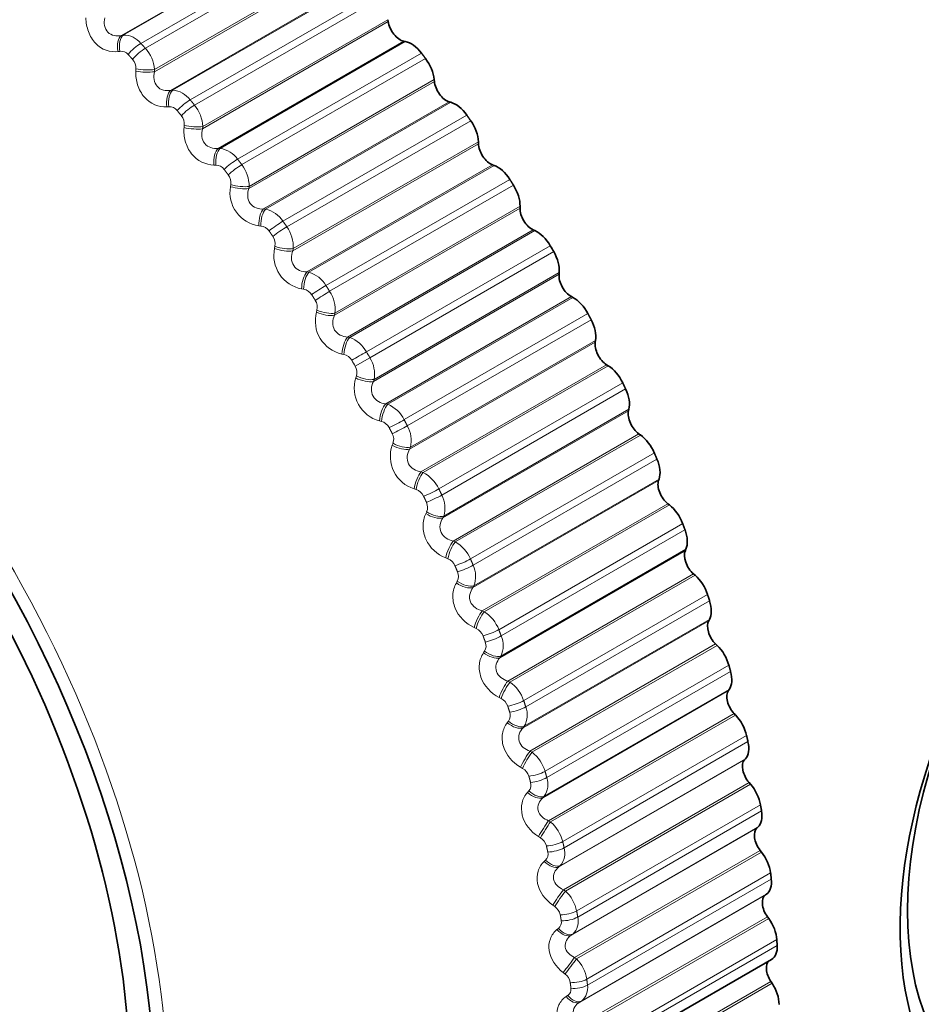
# Model space of a CAD drawing. Units: millimetres. Extents: x 0 to 771, y 0 to 1164.
# Drawn here: x 93 to 104, y 253 to 266 of the extents above; entities that cross this region are included whole.
import ezdxf
from ezdxf import colors
from ezdxf.entities.mleader import LeaderData, LeaderLine
from ezdxf.math import Vec2, Vec3

# ---------------------------------------------------------------- set-up
doc = ezdxf.new("R2010")
doc.units = ezdxf.units.MM
doc.layers.add('DV6_Défaut', color=7, linetype='Continuous')
doc.layers.add('Défaut', color=7, linetype='Continuous')

# ---------------------------------------------------------------- blocks, each defined once
blk = doc.blocks.new('_DOT')
at = {"color": 0}
blk.add_line((0, 0), (-1, 0), dxfattribs=at)
at = {"color": 0, "const_width": 0.333}
blk.add_lwpolyline([(-0.1665, 0, 1), (0.1665, 0, 1)], format="xyb", close=True, dxfattribs=at)
blk = doc.blocks.new('SE5')
at = {"layer": 'DV6_Défaut', "color": 7, "linetype": 'Continuous', "lineweight": 18}
for p, q in [((94.073, 265.661), (96.478, 267.049)), ((94.098, 265.665), (96.496, 267.049)), ((94.326, 265.557), (96.708, 266.932)), ((94.384, 265.494), (96.765, 266.868)), ((94.502, 265.189), (96.907, 266.578)), ((94.504, 265.219), (96.902, 266.603)), ((94.711, 264.948), (97.116, 266.337)), ((94.737, 264.95), (97.135, 266.335)), ((94.965, 264.825), (97.346, 266.2)), ((95.02, 264.758), (97.402, 266.133)), ((95.125, 264.45), (97.53, 265.839)), ((95.128, 264.48), (97.526, 265.864)), ((94.073, 265.661), (94.098, 265.665)), ((95.326, 264.197), (97.731, 265.586)), ((95.353, 264.197), (97.751, 265.582)), ((94.054, 265.454), (94.03, 265.451)), ((95.579, 264.056), (97.96, 265.43)), ((95.632, 263.986), (98.014, 265.36)), ((94.26, 265.197), (94.261, 265.227)), ((94.504, 265.219), (94.502, 265.189)), ((95.723, 263.676), (98.128, 265.064)), ((95.728, 263.704), (98.126, 265.089)), ((94.711, 264.948), (94.737, 264.95)), ((95.916, 263.411), (98.32, 264.8)), ((95.942, 263.41), (98.34, 264.794)), ((94.688, 264.736), (94.662, 264.735)), ((96.166, 263.252), (98.548, 264.627)), ((96.217, 263.179), (98.598, 264.554)), ((94.885, 264.467), (94.887, 264.496)), ((95.128, 264.48), (95.125, 264.45)), ((96.293, 262.869), (98.698, 264.257)), ((96.299, 262.897), (98.697, 264.281)), ((95.326, 264.197), (95.353, 264.197)), ((95.297, 263.98), (95.271, 263.98)), ((96.476, 262.595), (98.881, 263.983)), ((96.503, 262.591), (98.901, 263.976)), ((96.723, 262.419), (99.105, 263.794)), ((95.485, 263.7), (95.489, 263.729)), ((95.728, 263.704), (95.723, 263.676)), ((96.771, 262.344), (99.152, 263.719)), ((95.916, 263.411), (95.942, 263.41)), ((96.832, 262.034), (99.237, 263.423)), ((96.84, 262.062), (99.238, 263.446)), ((95.881, 263.19), (95.854, 263.192)), ((97.004, 261.752), (99.409, 263.141)), ((97.031, 261.747), (99.429, 263.131)), ((96.057, 262.901), (96.063, 262.929)), ((96.299, 262.897), (96.293, 262.869)), ((97.247, 261.56), (99.629, 262.935)), ((97.292, 261.483), (99.673, 262.858)), ((96.476, 262.595), (96.503, 262.591)), ((97.338, 261.176), (99.743, 262.565)), ((97.347, 261.202), (99.745, 262.587)), ((96.434, 262.371), (96.408, 262.375)), ((97.498, 260.887), (99.903, 262.275)), ((97.525, 260.88), (99.923, 262.264)), ((96.6, 262.073), (96.607, 262.1)), ((96.84, 262.062), (96.832, 262.034)), ((97.736, 260.681), (100.117, 262.055)), ((97.777, 260.602), (100.158, 261.976)), ((97.004, 261.752), (97.031, 261.747)), ((97.817, 260.324), (100.215, 261.708)), ((97.807, 260.299), (100.212, 261.687)), ((96.956, 261.525), (96.929, 261.531)), ((97.292, 261.483), (97.102, 261.373)), ((97.954, 260.004), (100.359, 261.393)), ((97.982, 259.995), (100.379, 261.38)), ((97.109, 261.221), (97.117, 261.247)), ((97.347, 261.202), (97.338, 261.176)), ((98.186, 259.784), (100.567, 261.159)), ((98.224, 259.704), (100.605, 261.079)), ((97.498, 260.887), (97.525, 260.88)), ((98.249, 259.431), (100.647, 260.815)), ((98.238, 259.407), (100.642, 260.795)), ((97.442, 260.659), (97.415, 260.666)), ((98.371, 259.108), (100.776, 260.497)), ((98.399, 259.098), (100.797, 260.482)), ((97.582, 260.35), (97.592, 260.375)), ((97.817, 260.324), (97.807, 260.299)), ((98.595, 258.876), (100.977, 260.25)), ((98.63, 258.794), (101.011, 260.169)), ((97.954, 260.004), (97.982, 259.995)), ((98.627, 258.504), (101.032, 259.893)), ((98.64, 258.527), (101.038, 259.911)), ((97.891, 259.775), (97.865, 259.784)), ((98.747, 258.203), (101.152, 259.592)), ((98.774, 258.191), (101.172, 259.576)), ((98.017, 259.462), (98.028, 259.486)), ((98.249, 259.431), (98.238, 259.407)), ((98.962, 257.959), (101.344, 259.334)), ((98.993, 257.878), (101.374, 259.253)), ((98.371, 259.108), (98.399, 259.098)), ((98.974, 257.596), (101.379, 258.985)), ((98.988, 257.617), (101.386, 259.002)), ((98.301, 258.879), (98.274, 258.889)), ((99.079, 257.294), (101.484, 258.683)), ((99.106, 257.281), (101.504, 258.666)), ((98.412, 258.564), (98.424, 258.587)), ((98.64, 258.527), (98.627, 258.504)), ((99.285, 257.041), (101.666, 258.416)), ((99.311, 256.959), (101.693, 258.334)), ((98.747, 258.203), (98.774, 258.191)), ((99.276, 256.687), (101.681, 258.075)), ((99.292, 256.707), (101.69, 258.091)), ((98.668, 257.975), (98.642, 257.987)), ((99.366, 256.386), (101.771, 257.774)), ((99.392, 256.371), (101.79, 257.756)), ((98.764, 257.66), (98.778, 257.681)), ((98.988, 257.617), (98.974, 257.596)), ((99.561, 256.124), (101.943, 257.499)), ((99.584, 256.043), (101.965, 257.417)), ((99.079, 257.294), (99.106, 257.281)), ((99.532, 255.782), (101.937, 257.17)), ((99.549, 255.8), (101.947, 257.184)), ((98.992, 257.067), (98.966, 257.081)), ((99.607, 255.483), (102.011, 256.871)), ((99.072, 256.754), (99.087, 256.774)), ((99.632, 255.467), (102.03, 256.851)), ((99.292, 256.707), (99.276, 256.687)), ((99.79, 255.213), (102.172, 256.588)), ((99.808, 255.133), (102.19, 256.508)), ((99.366, 256.386), (99.392, 256.371)), ((99.741, 254.884), (102.146, 256.273)), ((99.759, 254.901), (102.157, 256.286)), ((99.271, 256.161), (99.245, 256.176)), ((99.799, 254.589), (102.204, 255.978)), ((99.334, 255.851), (99.351, 255.869)), ((99.824, 254.572), (102.222, 255.957)), ((99.549, 255.8), (99.532, 255.782)), ((99.971, 254.314), (102.352, 255.689)), ((99.985, 254.235), (102.366, 255.61)), ((99.607, 255.483), (99.632, 255.467)), ((99.901, 254), (102.306, 255.388)), ((99.92, 254.015), (102.318, 255.4)), ((99.503, 255.261), (99.477, 255.277)), ((99.943, 253.71), (102.348, 255.099)), ((99.967, 253.692), (102.365, 255.076)), ((99.549, 254.955), (99.567, 254.972)), ((99.759, 254.901), (99.741, 254.884)), ((100.102, 253.431), (102.483, 254.806)), ((100.111, 253.353), (102.492, 254.728)), ((99.799, 254.589), (99.824, 254.572)), ((100.011, 253.133), (102.416, 254.521)), ((100.032, 253.146), (102.43, 254.531)), ((99.686, 254.371), (99.662, 254.389)), ((100.037, 252.85), (102.442, 254.238)), ((100.061, 252.831), (102.459, 254.215)), ((99.716, 254.072), (99.735, 254.087)), ((99.92, 254.015), (99.901, 254)), ((100.182, 252.568), (102.563, 253.943)), ((100.187, 252.492), (102.568, 253.867)), ((99.943, 253.71), (99.967, 253.692)), ((99.821, 253.497), (99.797, 253.515)), ((100.081, 252.013), (102.486, 253.401)), ((100.104, 251.993), (102.502, 253.377)), ((99.834, 253.205), (99.854, 253.218)), ((100.032, 253.146), (100.011, 253.133))]:
    blk.add_line(p, q, dxfattribs=at)
at = {"layer": 'DV6_Défaut', "color": 7, "linetype": 'Continuous', "lineweight": 35}
for p, q in [((97.53, 265.839), (97.526, 265.864)), ((97.751, 265.582), (97.731, 265.586)), ((98.128, 265.064), (98.126, 265.089)), ((98.34, 264.794), (98.32, 264.8)), ((98.698, 264.257), (98.697, 264.281)), ((98.901, 263.976), (98.881, 263.983)), ((99.237, 263.423), (99.238, 263.446)), ((99.429, 263.131), (99.409, 263.141)), ((99.743, 262.565), (99.745, 262.587)), ((99.923, 262.264), (99.903, 262.275)), ((100.212, 261.687), (100.215, 261.708)), ((100.379, 261.38), (100.359, 261.393)), ((100.642, 260.795), (100.647, 260.815)), ((100.797, 260.482), (100.776, 260.497)), ((101.032, 259.893), (101.038, 259.911)), ((101.172, 259.576), (101.152, 259.592)), ((101.379, 258.985), (101.386, 259.002)), ((101.504, 258.666), (101.484, 258.683)), ((101.681, 258.075), (101.69, 258.091)), ((101.79, 257.756), (101.771, 257.774)), ((101.937, 257.17), (101.947, 257.184)), ((102.03, 256.851), (102.011, 256.871)), ((102.146, 256.273), (102.157, 256.286)), ((102.222, 255.957), (102.204, 255.978)), ((102.306, 255.388), (102.318, 255.4)), ((102.365, 255.076), (102.348, 255.099)), ((102.416, 254.521), (102.43, 254.531)), ((102.459, 254.215), (102.442, 254.238)), ((100.099, 252.302), (102.496, 253.686)), ((102.502, 253.377), (102.486, 253.401))]:
    blk.add_line(p, q, dxfattribs=at)
at = {"layer": 'DV6_Défaut', "color": 7, "linetype": 'Continuous', "lineweight": 18}
for centre, radius, start, end in [((94.099, 265.371), 0.294, 39.2757, 90.1565), ((94.069, 265.333), 0.122, 40.6108, 96.614), ((94.025, 265.174), 0.481, 5.3602, 41.6975), ((94.088, 265.235), 0.173, 357.1216, 41.2742), ((94.711, 264.634), 0.318, 37.1105, 85.3807), ((94.693, 264.607), 0.13, 38.2282, 92.247), ((94.654, 264.457), 0.474, 2.7825, 39.5038), ((94.716, 264.512), 0.172, 354.6202, 39.0702), ((95.299, 263.859), 0.342, 35.0205, 80.9528), ((95.293, 263.844), 0.137, 35.9589, 88.1401), ((95.264, 263.704), 0.464, 0.0586, 37.3742), ((95.321, 263.752), 0.17, 351.9739, 36.9209), ((95.915, 263.625), 0.436, 170.066, 262.042), ((95.859, 263.053), 0.366, 32.9782, 76.8471), ((95.866, 263.047), 0.144, 33.7723, 84.2841), ((95.85, 262.919), 0.45, 357.169, 35.295), ((95.899, 262.96), 0.167, 349.1689, 34.8099), ((96.489, 262.809), 0.441, 167.9404, 259.3749), ((96.389, 262.218), 0.39, 30.9616, 73.0356), ((96.41, 262.222), 0.15, 31.642, 80.6663), ((96.409, 262.106), 0.433, 354.0923, 33.2527), ((96.449, 262.139), 0.162, 346.1901, 32.7209), ((97.029, 261.963), 0.444, 165.6324, 256.9402), ((96.887, 261.361), 0.412, 28.9524, 69.4901), ((96.921, 261.373), 0.156, 29.5457, 77.2717), ((76.133, 249.267), 24.213, 30, 30.2098), ((76.142, 249.272), 24.422, 30, 30.2098), ((96.939, 261.269), 0.414, 350.805, 31.2341), ((96.967, 261.293), 0.157, 343.0218, 30.6373), ((97.532, 261.093), 0.443, 163.1274, 254.72), ((97.351, 260.485), 0.432, 26.935, 66.1831), ((97.398, 260.503), 0.162, 27.4634, 74.0842), ((97.435, 260.41), 0.392, 347.2815, 29.2251), ((97.45, 260.427), 0.151, 339.6479, 28.5414), ((97.995, 260.203), 0.438, 160.4095, 252.6981), ((97.778, 259.595), 0.449, 24.8952, 63.0889), ((97.838, 259.618), 0.166, 25.3772, 71.0877), ((97.896, 259.535), 0.368, 343.4945, 27.2102), ((97.896, 259.545), 0.144, 336.0522, 26.4134), ((98.168, 258.696), 0.463, 22.8196, 60.1838), ((98.238, 258.721), 0.17, 23.2703, 68.2663), ((98.318, 258.648), 0.344, 339.4157, 25.1714), ((98.303, 258.651), 0.137, 332.2195, 24.2312), ((98.519, 257.792), 0.474, 20.695, 57.4461), ((98.597, 257.818), 0.172, 21.1266, 65.6049), ((98.699, 257.753), 0.32, 335.0171, 23.0871), ((98.667, 257.75), 0.13, 328.1369, 21.9689), ((98.829, 256.888), 0.48, 18.5074, 54.8563), ((98.914, 256.913), 0.173, 18.9296, 63.0897), ((98.988, 256.847), 0.123, 323.7946, 19.5963), ((99.035, 256.854), 0.296, 330.2726, 20.9303), ((99.098, 255.989), 0.483, 16.2423, 52.3968), ((99.186, 256.01), 0.173, 16.6627, 60.7075), ((99.263, 255.945), 0.116, 319.1888, 17.0778), ((99.326, 255.955), 0.272, 325.161, 18.6667), ((99.323, 255.098), 0.481, 13.8835, 50.0521), ((99.413, 255.115), 0.171, 14.3075, 58.4467), ((99.491, 255.05), 0.109, 314.3233, 14.3718), ((99.568, 255.063), 0.25, 319.6698, 16.2527), ((99.505, 254.22), 0.475, 11.4133, 47.8081), ((99.593, 254.231), 0.168, 11.8444, 56.2966), ((99.67, 254.167), 0.103, 309.2125, 11.4308), ((99.761, 254.181), 0.23, 313.7998, 13.6335), ((99.643, 253.36), 0.465, 8.8115, 45.6521), ((99.725, 253.364), 0.164, 9.2512, 54.2477), ((99.8, 253.299), 0.0976, 303.8841, 8.2015), ((99.903, 253.314), 0.211, 307.5708, 10.7423)]:
    blk.add_arc(centre, radius, start, end, dxfattribs=at)
at = {"layer": 'DV6_Défaut', "color": 7, "linetype": 'Continuous', "lineweight": 35}
blk.add_arc((78.524, 250.647), 24.422, 30, 30.2098, dxfattribs=at)
for centre, major_axis, start_param, end_param in [((104.282, 265.519), (6.184, -10.71), 0.582935, 2.558027), ((97.683, 265.784), (0.11, -0.191), 4.115625, 5.815295), ((97.828, 265.266), (-0.175, 0.303), 4.932931, 5.815295), ((97.88, 265.197), (0.175, -0.303), 0.902632, 1.784996), ((98.283, 264.996), (0.11, -0.191), 4.044225, 5.743895), ((87.674, 255.93), (-4.823, 8.354), 3.926991, 5.991377), ((98.401, 264.482), (-0.175, 0.303), 4.861531, 5.743895), ((87.674, 255.93), (4.6, -7.967), 0, 4.060192), ((98.45, 264.411), (0.175, -0.303), 0.831232, 1.713596), ((98.854, 264.176), (0.11, -0.191), 3.972825, 5.672495), ((98.944, 263.67), (-0.175, 0.303), 4.790131, 5.672495), ((98.99, 263.596), (0.175, -0.303), 0.759832, 1.642196), ((99.393, 263.328), (0.11, -0.191), 3.901425, 5.601095), ((99.455, 262.832), (-0.175, 0.303), 4.718732, 5.601095), ((99.498, 262.757), (0.175, -0.303), 0.688433, 1.570796), ((99.898, 262.458), (0.11, -0.191), 3.830025, 5.529696), ((99.931, 261.974), (0.175, -0.303), 1.505739, 2.388103), ((99.971, 261.897), (0.175, -0.303), 0.617033, 1.499396), ((107.968, 256.46), (-2.625, -4.546), 3.141593, 6.283185), ((108.12, 256.373), (2.8, 4.85), 0, 3.750488), ((100.365, 261.569), (0.11, -0.191), 3.758625, 5.458296), ((100.37, 261.1), (0.175, -0.303), 1.434339, 2.316703), ((100.407, 261.022), (0.175, -0.303), 0.545633, 1.427997), ((100.794, 260.665), (0.11, -0.191), 3.687226, 5.386896), ((100.769, 260.214), (0.175, -0.303), 1.362939, 2.245303), ((100.803, 260.135), (0.175, -0.303), 0.474233, 1.356597), ((101.18, 259.752), (0.11, -0.191), 3.615826, 5.315496), ((101.127, 259.321), (0.175, -0.303), 1.29154, 2.173903), ((101.157, 259.241), (0.175, -0.303), 0.402833, 1.285197), ((101.523, 258.834), (0.11, -0.191), 3.544426, 5.244096), ((101.442, 258.425), (0.175, -0.303), 1.22014, 2.102504), ((101.467, 258.345), (0.175, -0.303), 0.331433, 1.213797), ((101.821, 257.916), (0.11, -0.191), 3.473026, 5.172696), ((101.711, 257.531), (0.175, -0.303), 1.14874, 2.031104), ((101.733, 257.451), (0.175, -0.303), 0.260034, 1.142397), ((102.072, 257.002), (0.11, -0.191), 3.401626, 5.101297), ((101.935, 256.643), (0.175, -0.303), 1.07734, 1.959704), ((101.952, 256.564), (0.175, -0.303), 0.188634, 1.070997), ((102.274, 256.098), (0.11, -0.191), 3.330226, 5.029897), ((102.111, 255.766), (0.175, -0.303), 1.00594, 1.888304), ((102.124, 255.689), (0.175, -0.303), 0.117234, 0.999598), ((102.428, 255.207), (0.11, -0.191), 3.258827, 4.958497), ((102.238, 254.905), (0.175, -0.303), 0.93454, 1.816904), ((102.247, 254.829), (0.175, -0.303), 0.045834, 0.928198), ((102.531, 254.334), (0.11, -0.191), 3.187427, 4.887097), ((102.317, 254.063), (0.175, -0.303), 0.863141, 1.745504), ((102.321, 253.989), (-0.175, 0.303), 3.141593, 3.998391), ((102.584, 253.484), (0.11, -0.191), 3.233221, 4.815697), ((102.346, 253.245), (0.175, -0.303), 0.791741, 1.674105)]:
    blk.add_ellipse(centre, major_axis=major_axis, ratio=0.57735, start_param=start_param, end_param=end_param, dxfattribs=at)
at = {"layer": 'DV6_Défaut', "color": 7, "linetype": 'Continuous', "lineweight": 18}
for centre, major_axis, ratio, start_param, end_param in [((87.733, 255.964), (4.905, -8.495), 0.57735, 0.206001, 3.053369), ((94.136, 265.478), (-0.031, 0.198), 0.547891, 0.317022, 1.625116), ((94.161, 265.482), (-0.03, 0.198), 0.549165, 0.31735, 1.627312), ((94.268, 265.442), (0.148, 0.135), 0.290183, 0.923151, 2.08622), ((94.325, 265.379), (0.148, 0.134), 0.285336, 0.9243, 2.087369), ((94.365, 265.226), (0.2, -0.011), 0.202869, 4.169291, 5.477385), ((94.367, 265.256), (0.2, -0.011), 0.203956, 4.167183, 5.477144), ((94.765, 264.766), (-0.016, 0.199), 0.528401, 0.380517, 1.688612), ((94.791, 264.768), (-0.015, 0.199), 0.529664, 0.380889, 1.690851), ((94.898, 264.72), (0.154, 0.128), 0.234998, 0.934794, 2.097862), ((94.953, 264.654), (0.154, 0.128), 0.230034, 0.935694, 2.098763), ((94.986, 264.5), (0.199, -0.021), 0.249615, 4.203259, 5.511353), ((94.989, 264.529), (0.199, -0.021), 0.250728, 4.201102, 5.511064), ((95.371, 264.016), (-0.001, 0.2), 0.505275, 0.440865, 1.74896), ((95.397, 264.017), (-0.001, 0.2), 0.506526, 0.441267, 1.751229), ((95.503, 263.961), (0.159, 0.121), 0.178616, 0.943712, 2.106781), ((95.556, 263.892), (0.159, 0.121), 0.173559, 0.944377, 2.107446), ((95.583, 263.738), (0.198, -0.031), 0.294147, 4.240095, 5.54819), ((95.587, 263.766), (0.198, -0.031), 0.295284, 4.237896, 5.547858), ((95.95, 263.233), (0.013, 0.2), 0.478631, 0.49786, 1.805954), ((95.977, 263.231), (0.013, 0.2), 0.479868, 0.498278, 1.80824), ((96.082, 263.169), (0.164, 0.115), 0.121323, 0.950045, 2.113113), ((96.132, 263.098), (0.164, 0.114), 0.1162, 0.950486, 2.113554), ((96.152, 262.943), (0.196, -0.042), 0.336237, 4.279958, 5.588052), ((96.158, 262.971), (0.196, -0.041), 0.337397, 4.277723, 5.587684), ((96.5, 262.42), (0.026, 0.198), 0.448606, 0.551398, 1.859493), ((96.527, 262.416), (0.026, 0.198), 0.449827, 0.551821, 1.861783), ((96.631, 262.348), (0.169, 0.108), 0.063413, 0.95389, 2.116959), ((96.679, 262.274), (0.169, 0.107), 0.058248, 0.954113, 2.117182), ((96.699, 262.147), (0.193, -0.052), 0.376852, 4.320733, 5.630695), ((96.691, 262.12), (0.193, -0.053), 0.375671, 4.322996, 5.63109), ((97.019, 261.581), (0.038, 0.196), 0.415352, 0.601466, 1.90956), ((97.046, 261.576), (0.038, 0.196), 0.416554, 0.601881, 1.911843), ((97.148, 261.502), (0.173, 0.101), 0.005179, 0.955307, 2.118376), ((97.197, 261.273), (0.189, -0.064), 0.412247, 4.369344, 5.677438), ((97.206, 261.3), (0.19, -0.064), 0.413448, 4.367063, 5.677024), ((97.502, 260.721), (0.05, 0.194), 0.379038, 0.648113, 1.956208), ((97.529, 260.714), (0.05, 0.194), 0.380221, 0.648511, 1.958473), ((97.629, 260.634), (0.177, 0.093), 0.053082, 4.165799, 5.328867), ((97.67, 260.556), (0.177, 0.093), 0.058248, 4.166003, 5.329072), ((97.668, 260.407), (0.185, -0.076), 0.44578, 4.419105, 5.727199), ((97.678, 260.432), (0.185, -0.076), 0.446999, 4.416815, 5.726777), ((97.949, 259.844), (0.061, 0.191), 0.339851, 0.691441, 1.999535), ((97.976, 259.836), (0.061, 0.19), 0.341012, 0.691811, 2.001773), ((98.073, 259.75), (0.181, 0.086), 0.111071, 4.169209, 5.332278), ((98.11, 259.671), (0.181, 0.085), 0.1162, 4.169631, 5.3327), ((98.1, 259.525), (0.18, -0.088), 0.476099, 4.472335, 5.780429), ((98.112, 259.549), (0.18, -0.088), 0.477334, 4.470048, 5.78001), ((98.356, 258.955), (0.071, 0.187), 0.297988, 0.731579, 2.039673), ((98.383, 258.945), (0.071, 0.187), 0.299127, 0.731915, 2.041876), ((98.477, 258.855), (0.184, 0.078), 0.168495, 4.175094, 5.338163), ((98.511, 258.775), (0.184, 0.078), 0.173559, 4.175739, 5.338808), ((98.493, 258.632), (0.173, -0.1), 0.503048, 4.529025, 5.837119), ((98.506, 258.655), (0.173, -0.1), 0.504298, 4.526754, 5.836715), ((98.721, 258.057), (0.081, 0.183), 0.253664, 0.768678, 2.076773), ((98.748, 258.046), (0.081, 0.183), 0.254779, 0.768972, 2.078933), ((98.839, 257.952), (0.187, 0.07), 0.22506, 4.183544, 5.346613), ((98.869, 257.871), (0.187, 0.07), 0.230034, 4.184423, 5.347491), ((98.843, 257.733), (0.166, -0.112), 0.526492, 4.589082, 5.897176), ((98.857, 257.754), (0.166, -0.112), 0.527754, 4.586839, 5.896801), ((99.044, 257.157), (0.089, 0.179), 0.207105, 0.802895, 2.110989), ((99.07, 257.143), (0.09, 0.179), 0.208195, 0.80314, 2.113102), ((99.157, 257.046), (0.19, 0.062), 0.280478, 4.19469, 5.357759), ((99.183, 256.966), (0.19, 0.061), 0.285336, 4.195816, 5.358885), ((99.149, 256.832), (0.157, -0.124), 0.546309, 4.652309, 5.960403), ((99.165, 256.852), (0.157, -0.124), 0.547583, 4.650109, 5.96007), ((99.321, 256.257), (0.098, 0.174), 0.158547, 0.834385, 2.142479), ((99.347, 256.243), (0.098, 0.174), 0.159611, 0.834576, 2.144538), ((99.429, 256.142), (0.193, 0.053), 0.334467, 4.208709, 5.371777), ((99.451, 256.062), (0.193, 0.053), 0.339185, 4.2101, 5.373169), ((99.41, 255.934), (0.147, -0.136), 0.5624, 4.718392, 6.026487), ((99.427, 255.953), (0.147, -0.136), 0.563682, 4.716247, 6.026209), ((99.552, 255.364), (0.106, 0.17), 0.108239, 0.863296, 2.17139), ((99.578, 255.348), (0.106, 0.17), 0.109275, 0.863429, 2.173391), ((99.655, 255.245), (0.195, 0.044), 0.386752, 4.225822, 5.38889), ((99.673, 255.165), (0.195, 0.043), 0.391305, 4.2275, 5.390569), ((99.624, 255.044), (0.135, -0.147), 0.574682, 4.786896, 6.09499), ((99.642, 255.061), (0.135, -0.147), 0.575971, 4.784817, 6.094779), ((99.735, 254.48), (0.113, 0.165), 0.056436, 0.889764, 2.197859), ((99.761, 254.463), (0.113, 0.165), 0.057444, 0.889835, 2.199797), ((99.833, 254.358), (0.197, 0.034), 0.437066, 4.246303, 5.409372), ((99.846, 254.28), (0.197, 0.034), 0.441431, 4.248296, 5.411365), ((99.79, 254.165), (0.123, -0.158), 0.583093, 4.857264, 6.165358), ((99.809, 254.18), (0.123, -0.158), 0.584386, 4.855261, 6.165223), ((99.87, 253.612), (0.12, 0.16), 0.003403, 0.913912, 2.222006), ((99.895, 253.594), (0.12, 0.16), 0.004382, 0.913917, 2.223878), ((99.962, 253.487), (0.199, 0.024), 0.485153, 4.270484, 5.433553), ((99.971, 253.411), (0.199, 0.023), 0.489308, 4.272824, 5.435893), ((99.907, 253.303), (0.109, -0.168), 0.58759, 4.928841, 6.236935), ((99.928, 253.317), (0.109, -0.168), 0.588885, 4.92692, 6.236881)]:
    blk.add_ellipse(centre, major_axis=major_axis, ratio=ratio, start_param=start_param, end_param=end_param, dxfattribs=at)
for points, knots in [([(94.03, 265.451), (93.928, 265.437), (93.818, 265.475), (93.699, 265.6), (93.667, 265.652), (93.625, 265.766), (93.614, 265.827), (93.614, 265.887)], [0, 0, 0, 0, 0.5, 0.5, 0.75, 0.75, 1, 1, 1, 1]), ([(93.857, 265.888), (93.851, 265.855), (93.849, 265.821), (93.862, 265.756), (93.877, 265.725), (93.92, 265.68), (93.949, 265.665), (94.01, 265.652), (94.042, 265.653), (94.073, 265.661)], [0, 0, 0, 0, 0.25, 0.25, 0.5, 0.5, 0.75, 0.75, 1, 1, 1, 1]), ([(94.662, 264.735), (94.558, 264.728), (94.448, 264.774), (94.333, 264.906), (94.303, 264.96), (94.265, 265.076), (94.257, 265.137), (94.26, 265.197)], [0, 0, 0, 0, 0.5, 0.5, 0.75, 0.75, 1, 1, 1, 1]), ([(94.502, 265.189), (94.494, 265.156), (94.492, 265.122), (94.502, 265.056), (94.515, 265.025), (94.558, 264.976), (94.586, 264.959), (94.648, 264.943), (94.68, 264.943), (94.711, 264.948)], [0, 0, 0, 0, 0.25, 0.25, 0.5, 0.5, 0.75, 0.75, 1, 1, 1, 1]), ([(95.271, 263.98), (95.166, 263.981), (95.056, 264.035), (94.945, 264.174), (94.917, 264.229), (94.884, 264.347), (94.879, 264.408), (94.885, 264.467)], [0, 0, 0, 0, 0.5, 0.5, 0.75, 0.75, 1, 1, 1, 1]), ([(95.125, 264.45), (95.116, 264.418), (95.112, 264.384), (95.12, 264.317), (95.132, 264.285), (95.173, 264.234), (95.201, 264.216), (95.262, 264.196), (95.294, 264.193), (95.326, 264.197)], [0, 0, 0, 0, 0.25, 0.25, 0.5, 0.5, 0.75, 0.75, 1, 1, 1, 1]), ([(95.723, 263.676), (95.713, 263.644), (95.707, 263.61), (95.712, 263.543), (95.723, 263.51), (95.762, 263.457), (95.79, 263.437), (95.851, 263.413), (95.883, 263.409), (95.916, 263.411)], [0, 0, 0, 0, 0.25, 0.25, 0.5, 0.5, 0.75, 0.75, 1, 1, 1, 1]), ([(96.293, 262.869), (96.281, 262.838), (96.275, 262.805), (96.277, 262.737), (96.287, 262.704), (96.323, 262.649), (96.35, 262.627), (96.41, 262.601), (96.443, 262.595), (96.476, 262.595)], [0, 0, 0, 0, 0.25, 0.25, 0.5, 0.5, 0.75, 0.75, 1, 1, 1, 1]), ([(96.832, 262.034), (96.819, 262.004), (96.811, 261.972), (96.81, 261.904), (96.818, 261.871), (96.853, 261.814), (96.879, 261.791), (96.939, 261.761), (96.971, 261.754), (97.004, 261.752)], [0, 0, 0, 0, 0.25, 0.25, 0.5, 0.5, 0.75, 0.75, 1, 1, 1, 1]), ([(97.338, 261.176), (97.323, 261.147), (97.313, 261.115), (97.31, 261.048), (97.317, 261.014), (97.349, 260.956), (97.374, 260.932), (97.432, 260.899), (97.465, 260.89), (97.498, 260.887)], [0, 0, 0, 0, 0.25, 0.25, 0.5, 0.5, 0.75, 0.75, 1, 1, 1, 1]), ([(97.807, 260.299), (97.791, 260.27), (97.78, 260.239), (97.773, 260.173), (97.778, 260.139), (97.808, 260.08), (97.832, 260.055), (97.889, 260.02), (97.921, 260.009), (97.954, 260.004)], [0, 0, 0, 0, 0.25, 0.25, 0.5, 0.5, 0.75, 0.75, 1, 1, 1, 1]), ([(98.274, 258.889), (98.165, 258.932), (98.068, 259.021), (97.994, 259.185), (97.981, 259.244), (97.981, 259.359), (97.994, 259.414), (98.017, 259.462)], [0, 0, 0, 0, 0.5, 0.5, 0.75, 0.75, 1, 1, 1, 1]), ([(98.238, 259.407), (98.22, 259.379), (98.207, 259.349), (98.197, 259.284), (98.201, 259.25), (98.228, 259.19), (98.251, 259.164), (98.307, 259.127), (98.339, 259.115), (98.371, 259.108)], [0, 0, 0, 0, 0.25, 0.25, 0.5, 0.5, 0.75, 0.75, 1, 1, 1, 1]), ([(98.642, 257.987), (98.534, 258.036), (98.44, 258.129), (98.374, 258.294), (98.364, 258.353), (98.37, 258.465), (98.386, 258.518), (98.412, 258.564)], [0, 0, 0, 0, 0.5, 0.5, 0.75, 0.75, 1, 1, 1, 1]), ([(98.627, 258.504), (98.608, 258.478), (98.594, 258.449), (98.581, 258.385), (98.583, 258.352), (98.607, 258.291), (98.629, 258.265), (98.683, 258.225), (98.714, 258.211), (98.747, 258.203)], [0, 0, 0, 0, 0.25, 0.25, 0.5, 0.5, 0.75, 0.75, 1, 1, 1, 1]), ([(98.966, 257.081), (98.859, 257.136), (98.77, 257.233), (98.712, 257.398), (98.705, 257.456), (98.717, 257.566), (98.735, 257.616), (98.764, 257.66)], [0, 0, 0, 0, 0.5, 0.5, 0.75, 0.75, 1, 1, 1, 1]), ([(98.974, 257.596), (98.954, 257.571), (98.938, 257.543), (98.922, 257.481), (98.922, 257.448), (98.943, 257.388), (98.964, 257.36), (99.016, 257.319), (99.047, 257.304), (99.079, 257.294)], [0, 0, 0, 0, 0.25, 0.25, 0.5, 0.5, 0.75, 0.75, 1, 1, 1, 1]), ([(99.245, 256.176), (99.14, 256.236), (99.055, 256.337), (99.005, 256.502), (99.001, 256.559), (99.019, 256.665), (99.041, 256.713), (99.072, 256.754)], [0, 0, 0, 0, 0.5, 0.5, 0.75, 0.75, 1, 1, 1, 1]), ([(99.276, 256.687), (99.254, 256.664), (99.237, 256.637), (99.218, 256.577), (99.217, 256.544), (99.235, 256.484), (99.254, 256.456), (99.304, 256.413), (99.334, 256.397), (99.366, 256.386)], [0, 0, 0, 0, 0.25, 0.25, 0.5, 0.5, 0.75, 0.75, 1, 1, 1, 1]), ([(99.477, 255.277), (99.374, 255.342), (99.294, 255.446), (99.253, 255.609), (99.252, 255.665), (99.276, 255.768), (99.3, 255.813), (99.334, 255.851)], [0, 0, 0, 0, 0.5, 0.5, 0.75, 0.75, 1, 1, 1, 1]), ([(99.532, 255.782), (99.509, 255.76), (99.491, 255.734), (99.468, 255.677), (99.465, 255.645), (99.48, 255.584), (99.498, 255.556), (99.546, 255.512), (99.575, 255.495), (99.607, 255.483)], [0, 0, 0, 0, 0.25, 0.25, 0.5, 0.5, 0.75, 0.75, 1, 1, 1, 1]), ([(99.662, 254.389), (99.561, 254.459), (99.486, 254.564), (99.453, 254.726), (99.456, 254.78), (99.486, 254.878), (99.513, 254.921), (99.549, 254.955)], [0, 0, 0, 0, 0.5, 0.5, 0.75, 0.75, 1, 1, 1, 1]), ([(99.741, 254.884), (99.716, 254.864), (99.696, 254.84), (99.671, 254.785), (99.666, 254.754), (99.678, 254.694), (99.695, 254.666), (99.74, 254.62), (99.768, 254.603), (99.799, 254.589)], [0, 0, 0, 0, 0.25, 0.25, 0.5, 0.5, 0.75, 0.75, 1, 1, 1, 1]), ([(99.797, 253.515), (99.7, 253.589), (99.629, 253.696), (99.606, 253.855), (99.612, 253.907), (99.648, 254.001), (99.678, 254.041), (99.716, 254.072)], [0, 0, 0, 0, 0.5, 0.5, 0.75, 0.75, 1, 1, 1, 1]), ([(99.901, 254), (99.875, 253.982), (99.854, 253.959), (99.825, 253.906), (99.819, 253.876), (99.827, 253.818), (99.842, 253.79), (99.885, 253.743), (99.913, 253.725), (99.943, 253.71)], [0, 0, 0, 0, 0.25, 0.25, 0.5, 0.5, 0.75, 0.75, 1, 1, 1, 1]), ([(99.884, 252.661), (99.789, 252.739), (99.724, 252.847), (99.71, 253.002), (99.719, 253.052), (99.761, 253.14), (99.793, 253.177), (99.834, 253.205)], [0, 0, 0, 0, 0.5, 0.5, 0.75, 0.75, 1, 1, 1, 1]), ([(100.011, 253.133), (99.985, 253.116), (99.962, 253.095), (99.93, 253.045), (99.922, 253.016), (99.928, 252.959), (99.941, 252.931), (99.981, 252.884), (100.008, 252.865), (100.037, 252.85)], [0, 0, 0, 0, 0.25, 0.25, 0.5, 0.5, 0.75, 0.75, 1, 1, 1, 1])]:
    blk.add_open_spline(points, degree=3, knots=knots, dxfattribs=at)
for points in [[(94.326, 265.557), (94.355, 265.525), (94.384, 265.494)], [(94.219, 265.35), (94.19, 265.381), (94.162, 265.412)], [(94.965, 264.825), (94.993, 264.792), (95.02, 264.758)], [(94.85, 264.621), (94.822, 264.654), (94.795, 264.687)], [(95.579, 264.056), (95.606, 264.021), (95.632, 263.986)], [(95.456, 263.854), (95.43, 263.889), (95.404, 263.924)], [(96.166, 263.252), (96.192, 263.216), (96.217, 263.179)], [(96.036, 263.055), (96.011, 263.091), (95.986, 263.127)], [(96.723, 262.419), (96.747, 262.381), (96.771, 262.344)], [(96.586, 262.227), (96.562, 262.264), (96.538, 262.301)], [(97.583, 260.499), (97.562, 260.538), (97.542, 260.578)], [(97.736, 260.681), (97.756, 260.641), (97.777, 260.602)], [(98.026, 259.609), (98.007, 259.649), (97.988, 259.689)], [(98.186, 259.784), (98.205, 259.744), (98.224, 259.704)], [(98.428, 258.708), (98.411, 258.748), (98.394, 258.788)], [(98.595, 258.876), (98.613, 258.835), (98.63, 258.794)], [(98.788, 257.799), (98.773, 257.839), (98.758, 257.88)], [(98.962, 257.959), (98.978, 257.919), (98.993, 257.878)], [(99.285, 257.041), (99.298, 257), (99.311, 256.959)], [(99.104, 256.888), (99.091, 256.928), (99.078, 256.969)], [(99.561, 256.124), (99.573, 256.083), (99.584, 256.043)], [(99.374, 255.979), (99.363, 256.02), (99.352, 256.06)], [(99.79, 255.213), (99.8, 255.173), (99.808, 255.133)], [(99.597, 255.078), (99.588, 255.117), (99.579, 255.157)], [(99.971, 254.314), (99.978, 254.275), (99.985, 254.235)], [(99.771, 254.187), (99.765, 254.227), (99.758, 254.266)], [(100.102, 253.431), (100.106, 253.392), (100.111, 253.353)], [(99.897, 253.313), (99.892, 253.352), (99.887, 253.39)]]:
    blk.add_open_spline(points, degree=2, dxfattribs=at)
at = {"layer": 'DV6_Défaut', "color": 7, "linetype": 'Continuous', "lineweight": 35}
for points in [[(97.96, 265.43), (97.987, 265.396), (98.014, 265.36)], [(98.548, 264.627), (98.573, 264.591), (98.598, 264.554)], [(99.105, 263.794), (99.129, 263.756), (99.152, 263.719)], [(100.117, 262.055), (100.138, 262.016), (100.158, 261.976)], [(100.567, 261.159), (100.586, 261.119), (100.605, 261.079)], [(100.977, 260.25), (100.994, 260.21), (101.011, 260.169)], [(101.344, 259.334), (101.359, 259.294), (101.374, 259.253)], [(101.666, 258.416), (101.679, 258.375), (101.693, 258.334)], [(101.943, 257.499), (101.954, 257.458), (101.965, 257.417)], [(102.172, 256.588), (102.181, 256.548), (102.19, 256.508)], [(102.352, 255.689), (102.359, 255.649), (102.366, 255.61)], [(102.483, 254.806), (102.488, 254.767), (102.492, 254.728)], [(102.563, 253.943), (102.566, 253.905), (102.568, 253.867)]]:
    blk.add_open_spline(points, degree=2, dxfattribs=at)

msp = doc.modelspace()

# ---------------------------------------------------------------- block references
at = {"layer": 'Défaut'}
msp.add_blockref('SE5', (0, 0), dxfattribs=at)

# ---------------------------------------------------------------- leaders
at = {"layer": 'Défaut', "color": 7, "linetype": 'Continuous', "lineweight": 18}
ml = msp.add_multileader_mtext('Standard', dxfattribs=at)
ml.set_content('{\\pxsm0.9;\\fSolid Edge ISO|b1||i0||c0|p34;\\W1.;17/10/2019\\P}', color=256)
ml.set_leader_properties()
ml.set_arrow_properties(name='DOT')
ml.build(insert=Vec2(0, 0))
ml.multileader.update_dxf_attribs({"leader_type": 0, "dogleg_length": 0, "arrow_head_size": 12})
ctx = ml.context
ctx.base_point, ctx.char_height, ctx.arrow_head_size, ctx.landing_gap_size = Vec3(656.602, 1156.973), 12, 12, 4.2
notes = []
notes.append((ctx, [(0, (0, 0, 0), (0, 0), (1, 0), 1, [])]))
ctx.mtext.insert = Vec3(658.602, 1163.093)
ml = msp.add_multileader_mtext('Standard', dxfattribs=at)
ml.set_content('{\\pxsm0.9;\\fArial|b1||i0||c0|p34;\\W1.;5401BEH\\P}', color=256)
ml.set_leader_properties()
ml.set_arrow_properties(name='DOT')
ml.build(insert=Vec2(0, 0))
ml.multileader.update_dxf_attribs({"leader_type": 0, "dogleg_length": 0, "arrow_head_size": 12})
ctx = ml.context
ctx.base_point, ctx.char_height, ctx.arrow_head_size, ctx.landing_gap_size = Vec3(36.854, 1136.92), 12, 12, 4.2
notes.append((ctx, [(0, (0, 0, 0), (0, 0), (1, 0), 1, [])]))
ctx.mtext.insert = Vec3(38.854, 1143.022)
for ctx, leaders in notes:
    for number, flags, end, landing, length, lines in leaders:
        leader = LeaderData()
        leader.index, (leader.has_last_leader_line, leader.has_dogleg_vector, leader.attachment_direction) = number, flags
        leader.last_leader_point, leader.dogleg_vector, leader.dogleg_length = Vec3(end), Vec3(landing), length
        for number, points, colour, breaks in lines:
            line = LeaderLine()
            line.index, line.vertices, line.color, line.breaks = number, Vec3.list(points), colors.encode_raw_color(colour), breaks
            leader.lines.append(line)
        ctx.leaders.append(leader)

doc.saveas('drawing.dxf')
